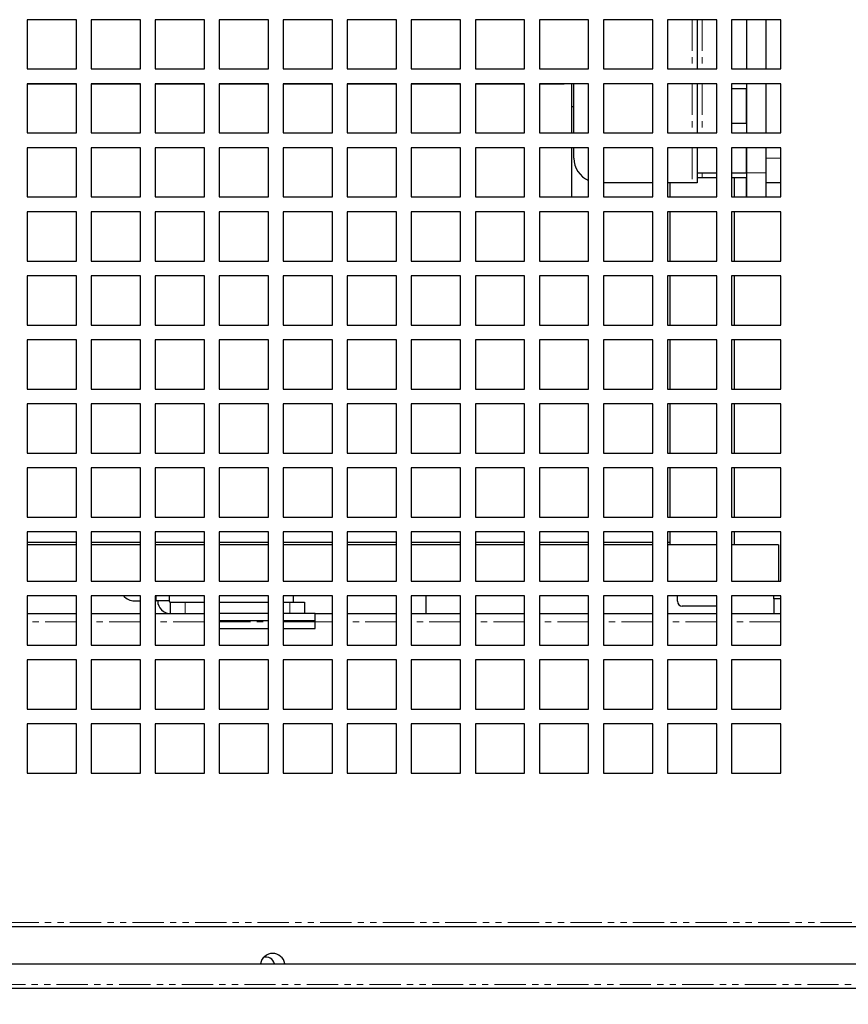
# Model space of a CAD drawing. Units: millimetres. Extents: x 17194 to 34110, y 771 to 15642.
# Drawn here: x 33262 to 33431, y 13067 to 13267 of the extents above; entities that cross this region are included whole.
import ezdxf

# ---------------------------------------------------------------- set-up
doc = ezdxf.new("R2010")
doc.units = ezdxf.units.MM
doc.linetypes.add('PHANTOM', pattern=[12.7, 6.35, -1.27, 1.27, -1.27, 1.27, -1.27])
doc.styles.get("Standard").update_dxf_attribs({"font": 'arial.ttf'})
doc.dimstyles.new('ISO-25$0', dxfattribs={"dimtxt": 25, "dimasz": 2.5, "dimexe": 1.25, "dimexo": 0.625, "dimtad": 1, "dimdsep": 46, "dimtxsty": 'Standard', "dimcen": 2.5, "dimadec": 0, "dimazin": 0, "dimtfac": 1, "dimtmove": 0, "dimatfit": 3, "dimfxl": 0, "dimarcsym": 0})

# ---------------------------------------------------------------- blocks, each defined once
blk = doc.blocks.new('*D167')
at = {"color": 0, "linetype": 'ByBlock', "lineweight": -2, "transparency": 16777216}
for p, q in [((32928.81, 13081.11), (32928.81, 12866.43)), ((33695.81, 13081.11), (33695.81, 12866.43))]:
    blk.add_line(p, q, dxfattribs=at)
at = {"lineweight": -2, "transparency": 16777216}
blk.add_line((33680.81, 12869.43), (32943.81, 12869.43), dxfattribs=at)
at = {"transparency": 16777216}
for points in [[(32943.81, 12871.93), (32943.81, 12866.93), (32928.81, 12869.43)], [(33680.81, 12871.93), (33680.81, 12866.93), (33695.81, 12869.43)]]:
    blk.add_solid(points, dxfattribs=at)
at = {"layer": 'Defpoints', "color": 0, "transparency": 16777216}
for p in [(32928.81, 13084.11), (33695.81, 13084.11), (32928.81, 12869.43)]:
    blk.add_point(p, dxfattribs=at)
at = {"color": 0, "transparency": 16777216, "insert": (33312.31, 12892.65), "char_height": 25, "attachment_point": 5}
blk.add_mtext('30 {\\H0.7x;\\S1#4;} (767)', dxfattribs=at)

msp = doc.modelspace()

# ---------------------------------------------------------------- linework, layer by layer
at = {"color": 7, "linetype": 'Continuous', "lineweight": 25}
for p, q in [((33273.81, 13267.41), (33263.81, 13267.41)), ((33263.81, 13267.41), (33263.81, 13257.41)), ((33273.81, 13257.41), (33273.81, 13267.41)), ((33286.81, 13267.41), (33276.81, 13267.41)), ((33276.81, 13267.41), (33276.81, 13257.41)), ((33286.81, 13257.41), (33286.81, 13267.41)), ((33299.81, 13267.41), (33289.81, 13267.41)), ((33289.81, 13267.41), (33289.81, 13257.41)), ((33299.81, 13257.41), (33299.81, 13267.41)), ((33312.81, 13267.41), (33302.81, 13267.41)), ((33302.81, 13267.41), (33302.81, 13257.41)), ((33312.81, 13257.41), (33312.81, 13267.41)), ((33325.81, 13267.41), (33315.81, 13267.41)), ((33315.81, 13267.41), (33315.81, 13257.41)), ((33325.81, 13257.41), (33325.81, 13267.41)), ((33338.81, 13267.41), (33328.81, 13267.41)), ((33328.81, 13267.41), (33328.81, 13257.41)), ((33338.81, 13257.41), (33338.81, 13267.41)), ((33351.81, 13267.41), (33341.81, 13267.41)), ((33341.81, 13267.41), (33341.81, 13257.41)), ((33351.81, 13257.41), (33351.81, 13267.41)), ((33364.81, 13267.41), (33354.81, 13267.41)), ((33354.81, 13267.41), (33354.81, 13257.41)), ((33364.81, 13257.41), (33364.81, 13267.41)), ((33377.81, 13267.41), (33367.81, 13267.41)), ((33367.81, 13267.41), (33367.81, 13257.41)), ((33377.81, 13257.41), (33377.81, 13267.41)), ((33390.81, 13267.41), (33380.81, 13267.41)), ((33380.81, 13267.41), (33380.81, 13257.41)), ((33390.81, 13257.41), (33390.81, 13267.41)), ((33403.81, 13267.41), (33393.81, 13267.41)), ((33393.81, 13267.41), (33393.81, 13257.41)), ((33399.82, 13267.41), (33399.82, 13257.41)), ((33403.81, 13257.41), (33403.81, 13267.41)), ((33416.81, 13267.41), (33406.81, 13267.41)), ((33406.81, 13267.41), (33406.81, 13257.41)), ((33409.82, 13267.41), (33409.82, 13257.41)), ((33409.82, 13267.41), (33409.82, 13257.41)), ((33413.82, 13257.41), (33413.82, 13267.41)), ((33416.81, 13257.41), (33416.81, 13267.41)), ((33263.81, 13257.41), (33273.81, 13257.41)), ((33276.81, 13257.41), (33286.81, 13257.41)), ((33289.81, 13257.41), (33299.81, 13257.41)), ((33302.81, 13257.41), (33312.81, 13257.41)), ((33315.81, 13257.41), (33325.81, 13257.41)), ((33328.81, 13257.41), (33338.81, 13257.41)), ((33341.81, 13257.41), (33351.81, 13257.41)), ((33354.81, 13257.41), (33364.81, 13257.41)), ((33367.81, 13257.41), (33377.81, 13257.41)), ((33380.81, 13257.41), (33390.81, 13257.41)), ((33393.81, 13257.41), (33403.81, 13257.41)), ((33406.81, 13257.41), (33416.81, 13257.41)), ((33273.81, 13254.41), (33263.81, 13254.41)), ((33263.81, 13254.41), (33263.81, 13244.41)), ((33273.81, 13254.31), (33263.81, 13254.31)), ((33263.94, 13254.31), (33263.94, 13254.31)), ((33271.9, 13254.31), (33271.9, 13254.31)), ((33273.81, 13244.41), (33273.81, 13254.41)), ((33286.81, 13254.41), (33276.81, 13254.41)), ((33276.81, 13254.41), (33276.81, 13244.41)), ((33286.81, 13254.31), (33276.81, 13254.31)), ((33279.85, 13254.31), (33279.85, 13254.31)), ((33286.81, 13244.41), (33286.81, 13254.41)), ((33299.81, 13254.41), (33289.81, 13254.41)), ((33289.81, 13254.41), (33289.81, 13244.41)), ((33299.81, 13254.31), (33289.81, 13254.31)), ((33295.76, 13254.31), (33295.76, 13254.31)), ((33299.81, 13244.41), (33299.81, 13254.41)), ((33312.81, 13254.41), (33302.81, 13254.41)), ((33302.81, 13254.41), (33302.81, 13244.41)), ((33312.81, 13254.31), (33302.81, 13254.31)), ((33303.72, 13254.31), (33303.72, 13254.31)), ((33311.68, 13254.31), (33311.68, 13254.31)), ((33312.81, 13244.41), (33312.81, 13254.41)), ((33325.81, 13254.41), (33315.81, 13254.41)), ((33315.81, 13254.41), (33315.81, 13244.41)), ((33325.81, 13254.31), (33315.81, 13254.31)), ((33319.63, 13254.31), (33319.63, 13254.31)), ((33325.81, 13244.41), (33325.81, 13254.41)), ((33338.81, 13254.41), (33328.81, 13254.41)), ((33328.81, 13254.41), (33328.81, 13244.41)), ((33338.81, 13254.31), (33328.81, 13254.31)), ((33335.54, 13254.31), (33335.54, 13254.31)), ((33338.81, 13244.41), (33338.81, 13254.41)), ((33351.81, 13254.41), (33341.81, 13254.41)), ((33341.81, 13254.41), (33341.81, 13244.41)), ((33351.81, 13254.31), (33341.81, 13254.31)), ((33343.5, 13254.31), (33343.5, 13254.31)), ((33351.46, 13254.31), (33351.46, 13254.31)), ((33351.81, 13244.41), (33351.81, 13254.41)), ((33364.81, 13254.41), (33354.81, 13254.41)), ((33354.81, 13254.41), (33354.81, 13244.41)), ((33364.81, 13254.31), (33354.81, 13254.31)), ((33359.41, 13254.31), (33359.41, 13254.31)), ((33364.81, 13244.41), (33364.81, 13254.41)), ((33377.81, 13254.41), (33367.81, 13254.41)), ((33367.81, 13254.41), (33367.81, 13244.41)), ((33372.82, 13254.31), (33367.81, 13254.31)), ((33374.82, 13244.41), (33374.82, 13254.41)), ((33374.82, 13244.41), (33374.82, 13254.41)), ((33377.81, 13244.41), (33377.81, 13254.41)), ((33390.81, 13254.41), (33380.81, 13254.41)), ((33380.81, 13254.41), (33380.81, 13244.41)), ((33390.81, 13244.41), (33390.81, 13254.41)), ((33403.81, 13254.41), (33393.81, 13254.41)), ((33393.81, 13254.41), (33393.81, 13244.41)), ((33399.82, 13254.41), (33399.82, 13244.41)), ((33403.81, 13244.41), (33403.81, 13254.41)), ((33416.81, 13254.41), (33406.81, 13254.41)), ((33406.81, 13254.41), (33406.81, 13244.41)), ((33409.82, 13253.38), (33406.81, 13253.38)), ((33409.82, 13254.41), (33409.82, 13244.41)), ((33409.82, 13254.41), (33409.82, 13252.76)), ((33413.82, 13244.41), (33413.82, 13254.41)), ((33416.81, 13244.41), (33416.81, 13254.41)), ((33374.32, 13249.81), (33374.82, 13249.81)), ((33406.81, 13246.38), (33409.82, 13246.38)), ((33409.82, 13247), (33409.82, 13244.41)), ((33263.81, 13244.41), (33273.81, 13244.41)), ((33276.81, 13244.41), (33286.81, 13244.41)), ((33289.81, 13244.41), (33299.81, 13244.41)), ((33302.81, 13244.41), (33312.81, 13244.41)), ((33315.81, 13244.41), (33325.81, 13244.41)), ((33328.81, 13244.41), (33338.81, 13244.41)), ((33341.81, 13244.41), (33351.81, 13244.41)), ((33354.81, 13244.41), (33364.81, 13244.41)), ((33367.81, 13244.41), (33377.81, 13244.41)), ((33380.81, 13244.41), (33390.81, 13244.41)), ((33393.81, 13244.41), (33403.81, 13244.41)), ((33406.81, 13244.41), (33416.81, 13244.41)), ((33273.81, 13241.41), (33263.81, 13241.41)), ((33263.81, 13241.41), (33263.81, 13231.41)), ((33273.81, 13231.41), (33273.81, 13241.41)), ((33286.81, 13241.41), (33276.81, 13241.41)), ((33276.81, 13241.41), (33276.81, 13231.41)), ((33286.81, 13231.41), (33286.81, 13241.41)), ((33299.81, 13241.41), (33289.81, 13241.41)), ((33289.81, 13241.41), (33289.81, 13231.41)), ((33299.81, 13231.41), (33299.81, 13241.41)), ((33312.81, 13241.41), (33302.81, 13241.41)), ((33302.81, 13241.41), (33302.81, 13231.41)), ((33312.81, 13231.41), (33312.81, 13241.41)), ((33325.81, 13241.41), (33315.81, 13241.41)), ((33315.81, 13241.41), (33315.81, 13231.41)), ((33325.81, 13231.41), (33325.81, 13241.41)), ((33338.81, 13241.41), (33328.81, 13241.41)), ((33328.81, 13241.41), (33328.81, 13231.41)), ((33338.81, 13231.41), (33338.81, 13241.41)), ((33351.81, 13241.41), (33341.81, 13241.41)), ((33341.81, 13241.41), (33341.81, 13231.41)), ((33351.81, 13231.41), (33351.81, 13241.41)), ((33364.81, 13241.41), (33354.81, 13241.41)), ((33354.81, 13241.41), (33354.81, 13231.41)), ((33364.81, 13231.41), (33364.81, 13241.41)), ((33377.81, 13241.41), (33367.81, 13241.41)), ((33367.81, 13241.41), (33367.81, 13231.41)), ((33374.82, 13239.31), (33374.82, 13241.41)), ((33374.82, 13239.31), (33374.82, 13241.41)), ((33377.81, 13231.41), (33377.81, 13241.41)), ((33390.81, 13241.41), (33380.81, 13241.41)), ((33380.81, 13241.41), (33380.81, 13231.41)), ((33390.81, 13231.41), (33390.81, 13241.41)), ((33403.81, 13241.41), (33393.81, 13241.41)), ((33393.81, 13241.41), (33393.81, 13231.41)), ((33399.82, 13241.41), (33399.82, 13234.31)), ((33403.81, 13231.41), (33403.81, 13241.41)), ((33416.81, 13241.41), (33406.81, 13241.41)), ((33406.81, 13241.41), (33406.81, 13231.41)), ((33409.82, 13240.31), (33409.82, 13241.41)), ((33409.82, 13241.41), (33409.82, 13240.31)), ((33413.82, 13236.31), (33413.82, 13241.41)), ((33413.82, 13239.31), (33413.82, 13241.41)), ((33416.81, 13231.41), (33416.81, 13241.41)), ((33409.82, 13240.31), (33409.82, 13236.31)), ((33399.82, 13236.31), (33403.81, 13236.31)), ((33400.82, 13235.31), (33399.82, 13235.31)), ((33403.81, 13235.31), (33400.82, 13235.31)), ((33406.81, 13236.31), (33409.82, 13236.31)), ((33409.82, 13235.31), (33406.81, 13235.31)), ((33407.32, 13235.31), (33407.32, 13231.41)), ((33409.82, 13236.31), (33409.82, 13235.31)), ((33390.81, 13234.31), (33380.81, 13234.31)), ((33398.82, 13234.31), (33393.81, 13234.31)), ((33394.32, 13234.31), (33394.32, 13231.41)), ((33394.32, 13234.31), (33394.32, 13233.22)), ((33394.32, 13233.22), (33394.32, 13232.62)), ((33399.82, 13234.31), (33398.82, 13234.31)), ((33416.81, 13234.31), (33413.82, 13234.31)), ((33263.81, 13231.41), (33273.81, 13231.41)), ((33276.81, 13231.41), (33286.81, 13231.41)), ((33289.81, 13231.41), (33299.81, 13231.41)), ((33302.81, 13231.41), (33312.81, 13231.41)), ((33315.81, 13231.41), (33325.81, 13231.41)), ((33328.81, 13231.41), (33338.81, 13231.41)), ((33341.81, 13231.41), (33351.81, 13231.41)), ((33354.81, 13231.41), (33364.81, 13231.41)), ((33367.81, 13231.41), (33377.81, 13231.41)), ((33380.81, 13231.41), (33390.81, 13231.41)), ((33393.81, 13231.41), (33403.81, 13231.41)), ((33394.32, 13232.62), (33394.32, 13231.42)), ((33394.32, 13231.42), (33394.32, 13231.41)), ((33406.81, 13231.41), (33416.81, 13231.41)), ((33273.81, 13228.41), (33263.81, 13228.41)), ((33263.81, 13228.41), (33263.81, 13218.41)), ((33273.81, 13218.41), (33273.81, 13228.41)), ((33286.81, 13228.41), (33276.81, 13228.41)), ((33276.81, 13228.41), (33276.81, 13218.41)), ((33286.81, 13218.41), (33286.81, 13228.41)), ((33299.81, 13228.41), (33289.81, 13228.41)), ((33289.81, 13228.41), (33289.81, 13218.41)), ((33299.81, 13218.41), (33299.81, 13228.41)), ((33312.81, 13228.41), (33302.81, 13228.41)), ((33302.81, 13228.41), (33302.81, 13218.41)), ((33312.81, 13218.41), (33312.81, 13228.41)), ((33325.81, 13228.41), (33315.81, 13228.41)), ((33315.81, 13228.41), (33315.81, 13218.41)), ((33325.81, 13218.41), (33325.81, 13228.41)), ((33338.81, 13228.41), (33328.81, 13228.41)), ((33328.81, 13228.41), (33328.81, 13218.41)), ((33338.81, 13218.41), (33338.81, 13228.41)), ((33351.81, 13228.41), (33341.81, 13228.41)), ((33341.81, 13228.41), (33341.81, 13218.41)), ((33351.81, 13218.41), (33351.81, 13228.41)), ((33364.81, 13228.41), (33354.81, 13228.41)), ((33354.81, 13228.41), (33354.81, 13218.41)), ((33364.81, 13218.41), (33364.81, 13228.41)), ((33377.81, 13228.41), (33367.81, 13228.41)), ((33367.81, 13228.41), (33367.81, 13218.41)), ((33377.81, 13218.41), (33377.81, 13228.41)), ((33390.81, 13228.41), (33380.81, 13228.41)), ((33380.81, 13228.41), (33380.81, 13218.41)), ((33390.81, 13218.41), (33390.81, 13228.41)), ((33403.81, 13228.41), (33393.81, 13228.41)), ((33393.81, 13228.41), (33393.81, 13218.41)), ((33394.32, 13228.41), (33394.32, 13218.41)), ((33394.32, 13228.41), (33394.32, 13227.43)), ((33394.32, 13227.43), (33394.32, 13226.82)), ((33403.81, 13218.41), (33403.81, 13228.41)), ((33416.81, 13228.41), (33406.81, 13228.41)), ((33406.81, 13228.41), (33406.81, 13218.41)), ((33407.32, 13228.41), (33407.32, 13218.41)), ((33416.81, 13218.41), (33416.81, 13228.41)), ((33394.32, 13226.82), (33394.32, 13225.24)), ((33394.32, 13225.24), (33394.32, 13224.64)), ((33394.32, 13224.64), (33394.32, 13223.44)), ((33394.32, 13223.44), (33394.32, 13222.83)), ((33394.32, 13222.83), (33394.32, 13221.25)), ((33394.32, 13221.25), (33394.32, 13220.64)), ((33394.32, 13220.64), (33394.32, 13219.44)), ((33394.32, 13219.44), (33394.32, 13218.84)), ((33263.81, 13218.41), (33273.81, 13218.41)), ((33276.81, 13218.41), (33286.81, 13218.41)), ((33289.81, 13218.41), (33299.81, 13218.41)), ((33302.81, 13218.41), (33312.81, 13218.41)), ((33315.81, 13218.41), (33325.81, 13218.41)), ((33328.81, 13218.41), (33338.81, 13218.41)), ((33341.81, 13218.41), (33351.81, 13218.41)), ((33354.81, 13218.41), (33364.81, 13218.41)), ((33367.81, 13218.41), (33377.81, 13218.41)), ((33380.81, 13218.41), (33390.81, 13218.41)), ((33393.81, 13218.41), (33403.81, 13218.41)), ((33394.32, 13218.84), (33394.32, 13218.41)), ((33406.81, 13218.41), (33416.81, 13218.41)), ((33273.81, 13215.41), (33263.81, 13215.41)), ((33263.81, 13215.41), (33263.81, 13205.41)), ((33273.81, 13205.41), (33273.81, 13215.41)), ((33286.81, 13215.41), (33276.81, 13215.41)), ((33276.81, 13215.41), (33276.81, 13205.41)), ((33286.81, 13205.41), (33286.81, 13215.41)), ((33299.81, 13215.41), (33289.81, 13215.41)), ((33289.81, 13215.41), (33289.81, 13205.41)), ((33299.81, 13205.41), (33299.81, 13215.41)), ((33312.81, 13215.41), (33302.81, 13215.41)), ((33302.81, 13215.41), (33302.81, 13205.41)), ((33312.81, 13205.41), (33312.81, 13215.41)), ((33325.81, 13215.41), (33315.81, 13215.41)), ((33315.81, 13215.41), (33315.81, 13205.41)), ((33325.81, 13205.41), (33325.81, 13215.41)), ((33338.81, 13215.41), (33328.81, 13215.41)), ((33328.81, 13215.41), (33328.81, 13205.41)), ((33338.81, 13205.41), (33338.81, 13215.41)), ((33351.81, 13215.41), (33341.81, 13215.41)), ((33341.81, 13215.41), (33341.81, 13205.41)), ((33351.81, 13205.41), (33351.81, 13215.41)), ((33364.81, 13215.41), (33354.81, 13215.41)), ((33354.81, 13215.41), (33354.81, 13205.41)), ((33364.81, 13205.41), (33364.81, 13215.41)), ((33377.81, 13215.41), (33367.81, 13215.41)), ((33367.81, 13215.41), (33367.81, 13205.41)), ((33377.81, 13205.41), (33377.81, 13215.41)), ((33390.81, 13215.41), (33380.81, 13215.41)), ((33380.81, 13215.41), (33380.81, 13205.41)), ((33390.81, 13205.41), (33390.81, 13215.41)), ((33403.81, 13215.41), (33393.81, 13215.41)), ((33393.81, 13215.41), (33393.81, 13205.41)), ((33394.32, 13215.41), (33394.32, 13205.41)), ((33394.32, 13215.41), (33394.32, 13214.85)), ((33403.81, 13205.41), (33403.81, 13215.41)), ((33416.81, 13215.41), (33406.81, 13215.41)), ((33406.81, 13215.41), (33406.81, 13205.41)), ((33407.32, 13215.41), (33407.32, 13205.41)), ((33416.81, 13205.41), (33416.81, 13215.41)), ((33394.32, 13214.85), (33394.32, 13213.27)), ((33394.32, 13213.27), (33394.32, 13212.66)), ((33394.32, 13212.66), (33394.32, 13211.46)), ((33394.32, 13211.46), (33394.32, 13210.86)), ((33394.32, 13210.86), (33394.32, 13209.28)), ((33394.32, 13209.28), (33394.32, 13208.67)), ((33394.32, 13208.67), (33394.32, 13207.47)), ((33394.32, 13207.47), (33394.32, 13206.87)), ((33263.81, 13205.41), (33273.81, 13205.41)), ((33276.81, 13205.41), (33286.81, 13205.41)), ((33289.81, 13205.41), (33299.81, 13205.41)), ((33302.81, 13205.41), (33312.81, 13205.41)), ((33315.81, 13205.41), (33325.81, 13205.41)), ((33328.81, 13205.41), (33338.81, 13205.41)), ((33341.81, 13205.41), (33351.81, 13205.41)), ((33354.81, 13205.41), (33364.81, 13205.41)), ((33367.81, 13205.41), (33377.81, 13205.41)), ((33380.81, 13205.41), (33390.81, 13205.41)), ((33393.81, 13205.41), (33403.81, 13205.41)), ((33394.32, 13206.87), (33394.32, 13205.41)), ((33406.81, 13205.41), (33416.81, 13205.41)), ((33273.81, 13202.41), (33263.81, 13202.41)), ((33263.81, 13202.41), (33263.81, 13192.41)), ((33273.81, 13192.41), (33273.81, 13202.41)), ((33286.81, 13202.41), (33276.81, 13202.41)), ((33276.81, 13202.41), (33276.81, 13192.41)), ((33286.81, 13192.41), (33286.81, 13202.41)), ((33299.81, 13202.41), (33289.81, 13202.41)), ((33289.81, 13202.41), (33289.81, 13192.41)), ((33299.81, 13192.41), (33299.81, 13202.41)), ((33312.81, 13202.41), (33302.81, 13202.41)), ((33302.81, 13202.41), (33302.81, 13192.41)), ((33312.81, 13192.41), (33312.81, 13202.41)), ((33325.81, 13202.41), (33315.81, 13202.41)), ((33315.81, 13202.41), (33315.81, 13192.41)), ((33325.81, 13192.41), (33325.81, 13202.41)), ((33338.81, 13202.41), (33328.81, 13202.41)), ((33328.81, 13202.41), (33328.81, 13192.41)), ((33338.81, 13192.41), (33338.81, 13202.41)), ((33351.81, 13202.41), (33341.81, 13202.41)), ((33341.81, 13202.41), (33341.81, 13192.41)), ((33351.81, 13192.41), (33351.81, 13202.41)), ((33364.81, 13202.41), (33354.81, 13202.41)), ((33354.81, 13202.41), (33354.81, 13192.41)), ((33364.81, 13192.41), (33364.81, 13202.41)), ((33377.81, 13202.41), (33367.81, 13202.41)), ((33367.81, 13202.41), (33367.81, 13192.41)), ((33377.81, 13192.41), (33377.81, 13202.41)), ((33390.81, 13202.41), (33380.81, 13202.41)), ((33380.81, 13202.41), (33380.81, 13192.41)), ((33390.81, 13192.41), (33390.81, 13202.41)), ((33403.81, 13202.41), (33393.81, 13202.41)), ((33393.81, 13202.41), (33393.81, 13192.41)), ((33394.32, 13202.41), (33394.32, 13192.41)), ((33394.32, 13202.41), (33394.32, 13201.29)), ((33394.32, 13201.29), (33394.32, 13200.69)), ((33403.81, 13192.41), (33403.81, 13202.41)), ((33416.81, 13202.41), (33406.81, 13202.41)), ((33406.81, 13202.41), (33406.81, 13192.41)), ((33407.32, 13202.41), (33407.32, 13192.41)), ((33416.81, 13192.41), (33416.81, 13202.41)), ((33394.32, 13200.69), (33394.32, 13199.49)), ((33394.32, 13199.49), (33394.32, 13198.88)), ((33394.32, 13198.88), (33394.32, 13197.3)), ((33394.32, 13197.3), (33394.32, 13196.7)), ((33394.32, 13196.7), (33394.32, 13195.5)), ((33394.32, 13195.5), (33394.32, 13194.89)), ((33394.32, 13194.89), (33394.32, 13193.31)), ((33394.32, 13193.31), (33394.32, 13192.7)), ((33263.81, 13192.41), (33273.81, 13192.41)), ((33276.81, 13192.41), (33286.81, 13192.41)), ((33289.81, 13192.41), (33299.81, 13192.41)), ((33302.81, 13192.41), (33312.81, 13192.41)), ((33315.81, 13192.41), (33325.81, 13192.41)), ((33328.81, 13192.41), (33338.81, 13192.41)), ((33341.81, 13192.41), (33351.81, 13192.41)), ((33354.81, 13192.41), (33364.81, 13192.41)), ((33367.81, 13192.41), (33377.81, 13192.41)), ((33380.81, 13192.41), (33390.81, 13192.41)), ((33393.81, 13192.41), (33403.81, 13192.41)), ((33394.32, 13192.7), (33394.32, 13192.41)), ((33406.81, 13192.41), (33416.81, 13192.41)), ((33273.81, 13189.41), (33263.81, 13189.41)), ((33263.81, 13189.41), (33263.81, 13179.41)), ((33273.81, 13179.41), (33273.81, 13189.41)), ((33286.81, 13189.41), (33276.81, 13189.41)), ((33276.81, 13189.41), (33276.81, 13179.41)), ((33286.81, 13179.41), (33286.81, 13189.41)), ((33299.81, 13189.41), (33289.81, 13189.41)), ((33289.81, 13189.41), (33289.81, 13179.41)), ((33299.81, 13179.41), (33299.81, 13189.41)), ((33312.81, 13189.41), (33302.81, 13189.41)), ((33302.81, 13189.41), (33302.81, 13179.41)), ((33312.81, 13179.41), (33312.81, 13189.41)), ((33325.81, 13189.41), (33315.81, 13189.41)), ((33315.81, 13189.41), (33315.81, 13179.41)), ((33325.81, 13179.41), (33325.81, 13189.41)), ((33338.81, 13189.41), (33328.81, 13189.41)), ((33328.81, 13189.41), (33328.81, 13179.41)), ((33338.81, 13179.41), (33338.81, 13189.41)), ((33351.81, 13189.41), (33341.81, 13189.41)), ((33341.81, 13189.41), (33341.81, 13179.41)), ((33351.81, 13179.41), (33351.81, 13189.41)), ((33364.81, 13189.41), (33354.81, 13189.41)), ((33354.81, 13189.41), (33354.81, 13179.41)), ((33364.81, 13179.41), (33364.81, 13189.41)), ((33377.81, 13189.41), (33367.81, 13189.41)), ((33367.81, 13189.41), (33367.81, 13179.41)), ((33377.81, 13179.41), (33377.81, 13189.41)), ((33390.81, 13189.41), (33380.81, 13189.41)), ((33380.81, 13189.41), (33380.81, 13179.41)), ((33390.81, 13179.41), (33390.81, 13189.41)), ((33403.81, 13189.41), (33393.81, 13189.41)), ((33393.81, 13189.41), (33393.81, 13179.41)), ((33394.32, 13189.41), (33394.32, 13179.41)), ((33394.32, 13189.41), (33394.32, 13189.32)), ((33394.32, 13189.32), (33394.32, 13188.71)), ((33403.81, 13179.41), (33403.81, 13189.41)), ((33416.81, 13189.41), (33406.81, 13189.41)), ((33406.81, 13189.41), (33406.81, 13179.41)), ((33407.32, 13189.41), (33407.32, 13179.41)), ((33416.81, 13179.41), (33416.81, 13189.41)), ((33394.32, 13188.71), (33394.32, 13187.51)), ((33394.32, 13187.51), (33394.32, 13186.91)), ((33394.32, 13186.91), (33394.32, 13185.33)), ((33394.32, 13185.33), (33394.32, 13184.72)), ((33394.32, 13184.72), (33394.32, 13183.52)), ((33394.32, 13183.52), (33394.32, 13182.92)), ((33394.32, 13182.92), (33394.32, 13181.34)), ((33394.32, 13181.34), (33394.32, 13180.73)), ((33263.81, 13179.41), (33273.81, 13179.41)), ((33276.81, 13179.41), (33286.81, 13179.41)), ((33289.81, 13179.41), (33299.81, 13179.41)), ((33302.81, 13179.41), (33312.81, 13179.41)), ((33315.81, 13179.41), (33325.81, 13179.41)), ((33328.81, 13179.41), (33338.81, 13179.41)), ((33341.81, 13179.41), (33351.81, 13179.41)), ((33354.81, 13179.41), (33364.81, 13179.41)), ((33367.81, 13179.41), (33377.81, 13179.41)), ((33380.81, 13179.41), (33390.81, 13179.41)), ((33393.81, 13179.41), (33403.81, 13179.41)), ((33394.32, 13180.73), (33394.32, 13179.53)), ((33394.32, 13179.53), (33394.32, 13179.41)), ((33406.81, 13179.41), (33416.81, 13179.41)), ((33273.81, 13176.41), (33263.81, 13176.41)), ((33263.81, 13176.41), (33263.81, 13166.41)), ((33273.81, 13166.41), (33273.81, 13176.41)), ((33286.81, 13176.41), (33276.81, 13176.41)), ((33276.81, 13176.41), (33276.81, 13166.41)), ((33286.81, 13166.41), (33286.81, 13176.41)), ((33299.81, 13176.41), (33289.81, 13176.41)), ((33289.81, 13176.41), (33289.81, 13166.41)), ((33299.81, 13166.41), (33299.81, 13176.41)), ((33312.81, 13176.41), (33302.81, 13176.41)), ((33302.81, 13176.41), (33302.81, 13166.41)), ((33312.81, 13166.41), (33312.81, 13176.41)), ((33325.81, 13176.41), (33315.81, 13176.41)), ((33315.81, 13176.41), (33315.81, 13166.41)), ((33325.81, 13166.41), (33325.81, 13176.41)), ((33338.81, 13176.41), (33328.81, 13176.41)), ((33328.81, 13176.41), (33328.81, 13166.41)), ((33338.81, 13166.41), (33338.81, 13176.41)), ((33351.81, 13176.41), (33341.81, 13176.41)), ((33341.81, 13176.41), (33341.81, 13166.41)), ((33351.81, 13166.41), (33351.81, 13176.41)), ((33364.81, 13176.41), (33354.81, 13176.41)), ((33354.81, 13176.41), (33354.81, 13166.41)), ((33364.81, 13166.41), (33364.81, 13176.41)), ((33377.81, 13176.41), (33367.81, 13176.41)), ((33367.81, 13176.41), (33367.81, 13166.41)), ((33377.81, 13166.41), (33377.81, 13176.41)), ((33390.81, 13176.41), (33380.81, 13176.41)), ((33380.81, 13176.41), (33380.81, 13166.41)), ((33390.81, 13166.41), (33390.81, 13176.41)), ((33403.81, 13176.41), (33393.81, 13176.41)), ((33393.81, 13176.41), (33393.81, 13166.41)), ((33394.32, 13176.41), (33394.32, 13166.41)), ((33394.32, 13176.41), (33394.32, 13175.54)), ((33394.32, 13175.54), (33394.32, 13174.93)), ((33403.81, 13166.41), (33403.81, 13176.41)), ((33416.81, 13176.41), (33406.81, 13176.41)), ((33406.81, 13176.41), (33406.81, 13166.41)), ((33407.32, 13176.41), (33407.32, 13166.41)), ((33416.81, 13166.41), (33416.81, 13176.41)), ((33394.32, 13174.93), (33394.32, 13173.35)), ((33394.32, 13173.35), (33394.32, 13172.75)), ((33394.32, 13172.75), (33394.32, 13171.55)), ((33394.32, 13171.55), (33394.32, 13170.94)), ((33394.32, 13170.94), (33394.32, 13169.36)), ((33394.32, 13169.36), (33394.32, 13168.76)), ((33394.32, 13168.76), (33394.32, 13167.56)), ((33394.32, 13167.56), (33394.32, 13166.95)), ((33263.81, 13166.41), (33273.81, 13166.41)), ((33276.81, 13166.41), (33286.81, 13166.41)), ((33289.81, 13166.41), (33299.81, 13166.41)), ((33302.81, 13166.41), (33312.81, 13166.41)), ((33315.81, 13166.41), (33325.81, 13166.41)), ((33328.81, 13166.41), (33338.81, 13166.41)), ((33341.81, 13166.41), (33351.81, 13166.41)), ((33354.81, 13166.41), (33364.81, 13166.41)), ((33367.81, 13166.41), (33377.81, 13166.41)), ((33380.81, 13166.41), (33390.81, 13166.41)), ((33393.81, 13166.41), (33403.81, 13166.41)), ((33394.32, 13166.95), (33394.32, 13166.41)), ((33406.81, 13166.41), (33416.81, 13166.41)), ((33273.81, 13163.41), (33263.81, 13163.41)), ((33263.81, 13163.41), (33263.81, 13153.41)), ((33273.81, 13153.41), (33273.81, 13163.41)), ((33286.81, 13163.41), (33276.81, 13163.41)), ((33276.81, 13163.41), (33276.81, 13153.41)), ((33286.81, 13153.41), (33286.81, 13163.41)), ((33299.81, 13163.41), (33289.81, 13163.41)), ((33289.81, 13163.41), (33289.81, 13153.41)), ((33299.81, 13153.41), (33299.81, 13163.41)), ((33312.81, 13163.41), (33302.81, 13163.41)), ((33302.81, 13163.41), (33302.81, 13153.41)), ((33312.81, 13153.41), (33312.81, 13163.41)), ((33325.81, 13163.41), (33315.81, 13163.41)), ((33315.81, 13163.41), (33315.81, 13153.41)), ((33325.81, 13153.41), (33325.81, 13163.41)), ((33338.81, 13163.41), (33328.81, 13163.41)), ((33328.81, 13163.41), (33328.81, 13153.41)), ((33338.81, 13153.41), (33338.81, 13163.41)), ((33351.81, 13163.41), (33341.81, 13163.41)), ((33341.81, 13163.41), (33341.81, 13153.41)), ((33351.81, 13153.41), (33351.81, 13163.41)), ((33364.81, 13163.41), (33354.81, 13163.41)), ((33354.81, 13163.41), (33354.81, 13153.41)), ((33364.81, 13153.41), (33364.81, 13163.41)), ((33377.81, 13163.41), (33367.81, 13163.41)), ((33367.81, 13163.41), (33367.81, 13153.41)), ((33377.81, 13153.41), (33377.81, 13163.41)), ((33390.81, 13163.41), (33380.81, 13163.41)), ((33380.81, 13163.41), (33380.81, 13153.41)), ((33390.81, 13153.41), (33390.81, 13163.41)), ((33403.81, 13163.41), (33393.81, 13163.41)), ((33393.81, 13163.41), (33393.81, 13153.41)), ((33394.32, 13163.41), (33394.32, 13160.81)), ((33394.32, 13163.41), (33394.32, 13162.96)), ((33403.81, 13153.41), (33403.81, 13163.41)), ((33416.81, 13163.41), (33406.81, 13163.41)), ((33406.81, 13163.41), (33406.81, 13153.41)), ((33407.32, 13163.41), (33407.32, 13160.81)), ((33416.81, 13153.41), (33416.81, 13163.41)), ((33263.81, 13161.31), (33273.81, 13161.31)), ((33276.81, 13161.31), (33286.81, 13161.31)), ((33289.81, 13161.31), (33299.81, 13161.31)), ((33302.81, 13161.31), (33312.81, 13161.31)), ((33315.81, 13161.31), (33325.81, 13161.31)), ((33328.81, 13161.31), (33338.81, 13161.31)), ((33341.81, 13161.31), (33351.81, 13161.31)), ((33354.81, 13161.31), (33364.81, 13161.31)), ((33367.81, 13161.31), (33377.81, 13161.31)), ((33380.81, 13161.31), (33390.81, 13161.31)), ((33393.81, 13161.31), (33394.32, 13161.31)), ((33394.32, 13162.96), (33394.32, 13161.38)), ((33394.32, 13161.38), (33394.32, 13160.81)), ((33273.81, 13160.81), (33263.81, 13160.81)), ((33286.81, 13160.81), (33276.81, 13160.81)), ((33299.81, 13160.81), (33289.81, 13160.81)), ((33312.81, 13160.81), (33302.81, 13160.81)), ((33325.81, 13160.81), (33315.81, 13160.81)), ((33338.81, 13160.81), (33328.81, 13160.81)), ((33351.81, 13160.81), (33341.81, 13160.81)), ((33364.81, 13160.81), (33354.81, 13160.81)), ((33377.81, 13160.81), (33367.81, 13160.81)), ((33390.81, 13160.81), (33380.81, 13160.81)), ((33403.81, 13160.81), (33393.81, 13160.81)), ((33416.32, 13160.81), (33406.81, 13160.81)), ((33416.32, 13160.81), (33416.32, 13153.41)), ((33263.81, 13153.41), (33273.81, 13153.41)), ((33276.81, 13153.41), (33286.81, 13153.41)), ((33289.81, 13153.41), (33299.81, 13153.41)), ((33302.81, 13153.41), (33312.81, 13153.41)), ((33315.81, 13153.41), (33325.81, 13153.41)), ((33328.81, 13153.41), (33338.81, 13153.41)), ((33341.81, 13153.41), (33351.81, 13153.41)), ((33354.81, 13153.41), (33364.81, 13153.41)), ((33367.81, 13153.41), (33377.81, 13153.41)), ((33380.81, 13153.41), (33390.81, 13153.41)), ((33393.81, 13153.41), (33403.81, 13153.41)), ((33406.81, 13153.41), (33416.81, 13153.41)), ((33273.81, 13150.41), (33263.81, 13150.41)), ((33263.81, 13150.41), (33263.81, 13140.41)), ((33273.81, 13140.41), (33273.81, 13150.41)), ((33286.81, 13150.41), (33276.81, 13150.41)), ((33276.81, 13150.41), (33276.81, 13140.41)), ((33285.62, 13149.41), (33286.81, 13149.41)), ((33286.81, 13140.41), (33286.81, 13150.41)), ((33299.81, 13150.41), (33289.81, 13150.41)), ((33289.81, 13150.41), (33289.81, 13140.41)), ((33289.81, 13149.41), (33290.02, 13149.41)), ((33292.62, 13149.41), (33290.02, 13149.41)), ((33292.62, 13150.41), (33292.62, 13149.41)), ((33299.81, 13140.41), (33299.81, 13150.41)), ((33312.81, 13150.41), (33302.81, 13150.41)), ((33302.81, 13150.41), (33302.81, 13140.41)), ((33312.81, 13140.41), (33312.81, 13150.41)), ((33325.81, 13150.41), (33315.81, 13150.41)), ((33315.81, 13150.41), (33315.81, 13140.41)), ((33317.82, 13150.41), (33317.82, 13149.11)), ((33325.81, 13140.41), (33325.81, 13150.41)), ((33338.81, 13150.41), (33328.81, 13150.41)), ((33328.81, 13150.41), (33328.81, 13140.41)), ((33338.81, 13140.41), (33338.81, 13150.41)), ((33351.81, 13150.41), (33341.81, 13150.41)), ((33341.81, 13150.41), (33341.81, 13140.41)), ((33344.82, 13146.81), (33344.82, 13150.41)), ((33351.81, 13140.41), (33351.81, 13150.41)), ((33364.81, 13150.41), (33354.81, 13150.41)), ((33354.81, 13150.41), (33354.81, 13140.41)), ((33364.81, 13140.41), (33364.81, 13150.41)), ((33377.81, 13150.41), (33367.81, 13150.41)), ((33367.81, 13150.41), (33367.81, 13140.41)), ((33377.81, 13140.41), (33377.81, 13150.41)), ((33390.81, 13150.41), (33380.81, 13150.41)), ((33380.81, 13150.41), (33380.81, 13140.41)), ((33390.81, 13140.41), (33390.81, 13150.41)), ((33403.81, 13150.41), (33393.81, 13150.41)), ((33393.81, 13150.41), (33393.81, 13140.41)), ((33395.82, 13149.31), (33395.82, 13150.41)), ((33395.82, 13149.31), (33395.82, 13150.41)), ((33403.81, 13140.41), (33403.81, 13150.41)), ((33416.81, 13150.41), (33406.81, 13150.41)), ((33406.81, 13150.41), (33406.81, 13140.41)), ((33415.43, 13149.81), (33415.43, 13150.41)), ((33416.81, 13149.81), (33415.43, 13149.81)), ((33415.43, 13149.81), (33415.43, 13146.81)), ((33416.81, 13140.41), (33416.81, 13150.41)), ((33292.92, 13146.81), (33292.92, 13149.11)), ((33292.92, 13149.11), (33295.92, 13149.11)), ((33295.92, 13149.11), (33299.81, 13149.11)), ((33302.81, 13149.11), (33312.81, 13149.11)), ((33315.81, 13149.11), (33317.12, 13149.11)), ((33317.12, 13149.11), (33320.12, 13149.11)), ((33320.12, 13149.11), (33320.12, 13146.81)), ((33403.81, 13148.31), (33396.82, 13148.31)), ((33263.81, 13146.81), (33273.81, 13146.81)), ((33276.81, 13146.81), (33286.81, 13146.81)), ((33289.81, 13146.81), (33299.81, 13146.81)), ((33312.81, 13146.81), (33302.81, 13146.81)), ((33302.81, 13145.41), (33312.81, 13145.41)), ((33322.31, 13146.81), (33315.81, 13146.81)), ((33315.81, 13145.41), (33322.31, 13145.41)), ((33322.31, 13145.11), (33322.31, 13146.81)), ((33322.31, 13146.81), (33325.81, 13146.81)), ((33328.81, 13146.81), (33338.81, 13146.81)), ((33341.81, 13146.81), (33351.81, 13146.81)), ((33354.81, 13146.81), (33364.81, 13146.81)), ((33367.81, 13146.81), (33377.81, 13146.81)), ((33380.81, 13146.81), (33390.81, 13146.81)), ((33393.81, 13146.81), (33403.81, 13146.81)), ((33406.81, 13146.81), (33416.81, 13146.81)), ((33302.81, 13143.81), (33312.81, 13143.81)), ((33315.81, 13143.81), (33322.31, 13143.81)), ((33322.31, 13143.81), (33322.31, 13145.11)), ((33263.81, 13140.41), (33273.81, 13140.41)), ((33276.81, 13140.41), (33286.81, 13140.41)), ((33289.81, 13140.41), (33299.81, 13140.41)), ((33302.81, 13140.41), (33312.81, 13140.41)), ((33315.81, 13140.41), (33325.81, 13140.41)), ((33328.81, 13140.41), (33338.81, 13140.41)), ((33341.81, 13140.41), (33351.81, 13140.41)), ((33354.81, 13140.41), (33364.81, 13140.41)), ((33367.81, 13140.41), (33377.81, 13140.41)), ((33380.81, 13140.41), (33390.81, 13140.41)), ((33393.81, 13140.41), (33403.81, 13140.41)), ((33406.81, 13140.41), (33416.81, 13140.41)), ((33273.81, 13137.41), (33263.81, 13137.41)), ((33263.81, 13137.41), (33263.81, 13127.41)), ((33273.81, 13127.41), (33273.81, 13137.41)), ((33286.81, 13137.41), (33276.81, 13137.41)), ((33276.81, 13137.41), (33276.81, 13127.41)), ((33286.81, 13127.41), (33286.81, 13137.41)), ((33299.81, 13137.41), (33289.81, 13137.41)), ((33289.81, 13137.41), (33289.81, 13127.41)), ((33299.81, 13127.41), (33299.81, 13137.41)), ((33312.81, 13137.41), (33302.81, 13137.41)), ((33302.81, 13137.41), (33302.81, 13127.41)), ((33312.81, 13127.41), (33312.81, 13137.41)), ((33325.81, 13137.41), (33315.81, 13137.41)), ((33315.81, 13137.41), (33315.81, 13127.41)), ((33325.81, 13127.41), (33325.81, 13137.41)), ((33338.81, 13137.41), (33328.81, 13137.41)), ((33328.81, 13137.41), (33328.81, 13127.41)), ((33338.81, 13127.41), (33338.81, 13137.41)), ((33351.81, 13137.41), (33341.81, 13137.41)), ((33341.81, 13137.41), (33341.81, 13127.41)), ((33351.81, 13127.41), (33351.81, 13137.41)), ((33364.81, 13137.41), (33354.81, 13137.41)), ((33354.81, 13137.41), (33354.81, 13127.41)), ((33364.81, 13127.41), (33364.81, 13137.41)), ((33377.81, 13137.41), (33367.81, 13137.41)), ((33367.81, 13137.41), (33367.81, 13127.41)), ((33377.81, 13127.41), (33377.81, 13137.41)), ((33390.81, 13137.41), (33380.81, 13137.41)), ((33380.81, 13137.41), (33380.81, 13127.41)), ((33390.81, 13127.41), (33390.81, 13137.41)), ((33403.81, 13137.41), (33393.81, 13137.41)), ((33393.81, 13137.41), (33393.81, 13127.41)), ((33403.81, 13127.41), (33403.81, 13137.41)), ((33416.81, 13137.41), (33406.81, 13137.41)), ((33406.81, 13137.41), (33406.81, 13127.41)), ((33416.81, 13127.41), (33416.81, 13137.41)), ((33263.81, 13127.41), (33273.81, 13127.41)), ((33276.81, 13127.41), (33286.81, 13127.41)), ((33289.81, 13127.41), (33299.81, 13127.41)), ((33302.81, 13127.41), (33312.81, 13127.41)), ((33315.81, 13127.41), (33325.81, 13127.41)), ((33328.81, 13127.41), (33338.81, 13127.41)), ((33341.81, 13127.41), (33351.81, 13127.41)), ((33354.81, 13127.41), (33364.81, 13127.41)), ((33367.81, 13127.41), (33377.81, 13127.41)), ((33380.81, 13127.41), (33390.81, 13127.41)), ((33393.81, 13127.41), (33403.81, 13127.41)), ((33406.81, 13127.41), (33416.81, 13127.41)), ((33273.81, 13124.41), (33263.81, 13124.41)), ((33263.81, 13124.41), (33263.81, 13114.41)), ((33273.81, 13114.41), (33273.81, 13124.41)), ((33286.81, 13124.41), (33276.81, 13124.41)), ((33276.81, 13124.41), (33276.81, 13114.41)), ((33286.81, 13114.41), (33286.81, 13124.41)), ((33299.81, 13124.41), (33289.81, 13124.41)), ((33289.81, 13124.41), (33289.81, 13114.41)), ((33299.81, 13114.41), (33299.81, 13124.41)), ((33312.81, 13124.41), (33302.81, 13124.41)), ((33302.81, 13124.41), (33302.81, 13114.41)), ((33312.81, 13114.41), (33312.81, 13124.41)), ((33325.81, 13124.41), (33315.81, 13124.41)), ((33315.81, 13124.41), (33315.81, 13114.41)), ((33325.81, 13114.41), (33325.81, 13124.41)), ((33338.81, 13124.41), (33328.81, 13124.41)), ((33328.81, 13124.41), (33328.81, 13114.41)), ((33338.81, 13114.41), (33338.81, 13124.41)), ((33351.81, 13124.41), (33341.81, 13124.41)), ((33341.81, 13124.41), (33341.81, 13114.41)), ((33351.81, 13114.41), (33351.81, 13124.41)), ((33364.81, 13124.41), (33354.81, 13124.41)), ((33354.81, 13124.41), (33354.81, 13114.41)), ((33364.81, 13114.41), (33364.81, 13124.41)), ((33377.81, 13124.41), (33367.81, 13124.41)), ((33367.81, 13124.41), (33367.81, 13114.41)), ((33377.81, 13114.41), (33377.81, 13124.41)), ((33390.81, 13124.41), (33380.81, 13124.41)), ((33380.81, 13124.41), (33380.81, 13114.41)), ((33390.81, 13114.41), (33390.81, 13124.41)), ((33403.81, 13124.41), (33393.81, 13124.41)), ((33393.81, 13124.41), (33393.81, 13114.41)), ((33403.81, 13114.41), (33403.81, 13124.41)), ((33416.81, 13124.41), (33406.81, 13124.41)), ((33406.81, 13124.41), (33406.81, 13114.41)), ((33416.81, 13114.41), (33416.81, 13124.41)), ((33263.81, 13114.41), (33273.81, 13114.41)), ((33276.81, 13114.41), (33286.81, 13114.41)), ((33289.81, 13114.41), (33299.81, 13114.41)), ((33302.81, 13114.41), (33312.81, 13114.41)), ((33315.81, 13114.41), (33325.81, 13114.41)), ((33328.81, 13114.41), (33338.81, 13114.41)), ((33341.81, 13114.41), (33351.81, 13114.41)), ((33354.81, 13114.41), (33364.81, 13114.41)), ((33367.81, 13114.41), (33377.81, 13114.41)), ((33380.81, 13114.41), (33390.81, 13114.41)), ((33393.81, 13114.41), (33403.81, 13114.41)), ((33406.81, 13114.41), (33416.81, 13114.41)), ((32929.61, 13083.31), (33695.01, 13083.31)), ((32952.31, 13075.71), (33672.31, 13075.71)), ((32952.31, 13070.73), (33672.31, 13070.73))]:
    msp.add_line(p, q, dxfattribs=at)
at = {"color": 7, "linetype": 'PHANTOM', "lineweight": 18}
for p, q in [((33398.82, 13267.41), (33398.82, 13257.41)), ((33400.82, 13267.41), (33400.82, 13257.41)), ((33398.82, 13254.41), (33398.82, 13244.41)), ((33400.82, 13254.41), (33400.82, 13244.41)), ((33398.82, 13241.41), (33398.82, 13234.31)), ((33374.82, 13239.31), (33374.82, 13239.31)), ((33416.81, 13239.31), (33413.82, 13239.31)), ((33400.82, 13236.31), (33400.82, 13235.31)), ((33413.82, 13236.31), (33409.82, 13236.31)), ((33290.02, 13149.41), (33290.02, 13150.41)), ((33395.82, 13149.31), (33395.82, 13149.31)), ((33295.92, 13149.11), (33295.92, 13146.81)), ((33317.12, 13146.81), (33317.12, 13149.11)), ((33273.81, 13145.11), (33263.81, 13145.11)), ((33286.81, 13145.11), (33276.81, 13145.11)), ((33299.81, 13145.11), (33289.81, 13145.11)), ((33302.81, 13145.11), (33312.81, 13145.11)), ((33315.81, 13145.11), (33322.31, 13145.11)), ((33325.81, 13145.11), (33322.31, 13145.11)), ((33338.81, 13145.11), (33328.81, 13145.11)), ((33351.81, 13145.11), (33341.81, 13145.11)), ((33364.81, 13145.11), (33354.81, 13145.11)), ((33377.81, 13145.11), (33367.81, 13145.11)), ((33390.81, 13145.11), (33380.81, 13145.11)), ((33403.81, 13145.11), (33393.81, 13145.11)), ((33416.81, 13145.11), (33406.81, 13145.11)), ((32929.61, 13084.11), (33695.01, 13084.11)), ((32952.31, 13083.21), (33672.51, 13083.21)), ((32952.31, 13071.53), (33672.31, 13071.53))]:
    msp.add_line(p, q, dxfattribs=at)
at = {"color": 7, "linetype": 'Continuous', "lineweight": 25, "flags": 128}
for points in [[(33372.82, 13254.41), (33372.82, 13254.39), (33372.82, 13254.33), (33372.82, 13254.31)], [(33374.32, 13254.41), (33374.32, 13252.68), (33374.32, 13249.77), (33374.32, 13246.94), (33374.32, 13244.41)], [(33409.82, 13246.38), (33409.82, 13246.39), (33409.82, 13246.66), (33409.82, 13247.29), (33409.82, 13248.2), (33409.82, 13249.3), (33409.82, 13250.47), (33409.82, 13251.57), (33409.82, 13252.48), (33409.82, 13253.11), (33409.82, 13253.38), (33409.82, 13253.38)], [(33374.32, 13241.41), (33374.32, 13239.38), (33374.32, 13237.29), (33374.32, 13235.48), (33374.32, 13233.97), (33374.32, 13232.78), (33374.32, 13231.94), (33374.32, 13231.45), (33374.32, 13231.41)], [(33409.82, 13236.31), (33409.82, 13236.32), (33409.82, 13236.59), (33409.82, 13237.18), (33409.82, 13238.06), (33409.82, 13239.13), (33409.82, 13240.31)], [(33409.82, 13236.31), (33409.82, 13235.34), (33409.82, 13234.4), (33409.82, 13233.53), (33409.82, 13232.78), (33409.82, 13232.15), (33409.82, 13231.69), (33409.82, 13231.41), (33409.82, 13231.41)], [(33409.82, 13231.41), (33409.82, 13231.41), (33409.82, 13231.69), (33409.82, 13232.15), (33409.82, 13232.78), (33409.82, 13233.53), (33409.82, 13234.4), (33409.82, 13235.31)], [(33413.82, 13231.41), (33413.82, 13231.41), (33413.82, 13231.69), (33413.82, 13232.15), (33413.82, 13232.78), (33413.82, 13233.53), (33413.82, 13234.4), (33413.82, 13235.34), (33413.82, 13236.31)]]:
    msp.add_lwpolyline(points, dxfattribs=at)
at = {"color": 7, "linetype": 'Continuous', "lineweight": 25}
for centre, radius, start, end in [((33379.82, 13239.31), 5, 180, 246.2029), ((33379.82, 13239.31), 5, 180, 246.2029), ((33285.62, 13152.41), 3, 221.8103, 270), ((33292.92, 13149.41), 2.6, 180, 270), ((33292.92, 13149.41), 0.3, 180, 270), ((33396.82, 13149.31), 1, 180, 270), ((33396.82, 13149.31), 1, 180, 270), ((33313.66, 13075.31), 2.5, 9.3245, 170.6755), ((33312.31, 13075.31), 1.75, 13.3833, 106.7915)]:
    msp.add_arc(centre, radius, start, end, dxfattribs=at)

# ---------------------------------------------------------------- dimensions: what is measured, and where the dimension line sits
at = {"color": 0}
dim = msp.add_linear_dim(base=(32928.81, 12869.43), p1=(33695.81, 13084.11), p2=(32928.81, 13084.11), text='30 {\\H0.7x;\\S1#4;} (<>)', dimstyle='ISO-25$0', override={"dimasz": 15, "dimexe": 3, "dimexo": 3, "dimgap": 2, "dimdec": 1, "dimclrd": 256, "dimtdec": 1, "dimfxl": 0.18, "dimarcsym": 1}, dxfattribs=at)
dim.commit()
dim.dimension.update_dxf_attribs({"geometry": '*D167', "text_midpoint": (33312.31, 12892.65)})

doc.saveas('drawing.dxf')
